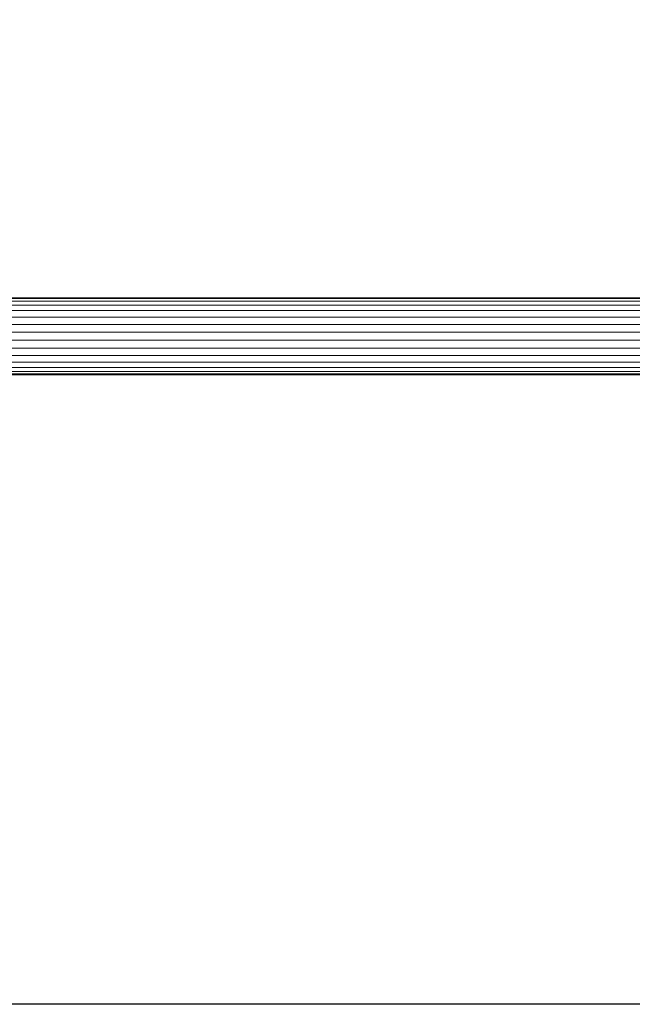
# Model space of a CAD drawing. Units: millimetres. Extents: x 672 to 7392, y -1999 to 2753.
# Drawn here: x 2363 to 2621, y -186 to 229 of the extents above; entities that cross this region are included whole.
import ezdxf

# ---------------------------------------------------------------- set-up
doc = ezdxf.new("R2010")
doc.units = ezdxf.units.MM
doc.layers.add('099-110 Fodplade', color=7, linetype='Continuous', lineweight=9)

# ---------------------------------------------------------------- blocks, each defined once
blk = doc.blocks.new('30027_DWG-436459-Level 1')
at = {"lineweight": 9}
for p, q in [((3307.59, 46.48), (2875.67, 46.48)), ((3307.73, 46.13), (2875.94, 46.13)), ((3307.7, 45.08), (2875.94, 45.08)), ((3307.7, 43.39), (2875.97, 43.39)), ((3307.73, 41.12), (2875.94, 41.12)), ((3307.67, 38.38), (2876.01, 38.38)), ((3307.65, 35.29), (2875.94, 35.29)), ((3307.65, 31.98), (2875.94, 31.98)), ((3307.73, 25.28), (2875.95, 25.28)), ((3307.68, 28.59), (2875.99, 28.59)), ((3307.73, 22.18), (2875.94, 22.18)), ((3308.07, 19.44), (2875.61, 19.44)), ((3308.13, 17.18), (2875.82, 17.18)), ((2875.45, 14.08), (3308.28, 14.08)), ((3308.12, 14.44), (2875.56, 14.44)), ((3308.05, 15.48), (2875.79, 15.48))]:
    blk.add_line(p, q, dxfattribs=at)

msp = doc.modelspace()

# ---------------------------------------------------------------- linework, layer by layer
msp.add_lwpolyline([(1479, 2460), (6895, 2460), (6895, -186), (1479, -186)], close=True)

# ---------------------------------------------------------------- block references
at = {"layer": '099-110 Fodplade'}
msp.add_blockref('30027_DWG-436459-Level 1', (-668, 65), dxfattribs=at)

doc.saveas('drawing.dxf')
